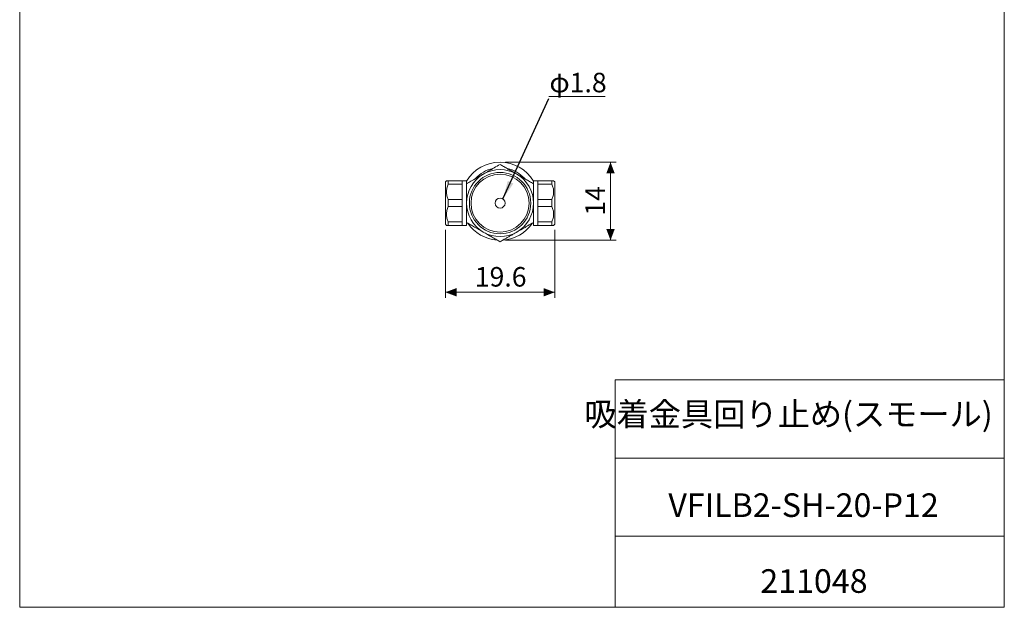
# Model space of a CAD drawing. Units: millimetres. Extents: x 20 to 197, y 10 to 285.
# Drawn here: x 20 to 197, y 10 to 115 of the extents above; entities that cross this region are included whole.
import ezdxf

# ---------------------------------------------------------------- set-up
doc = ezdxf.new("R2010")
doc.units = ezdxf.units.MM
doc.styles.add('SLDTEXTSTYLE0', font='TXT', dxfattribs={"width": 0.7, "bigfont": 'bigfont'})
doc.styles.add('SLDTEXTSTYLE1', font='TXT', dxfattribs={"width": 0.75, "bigfont": 'bigfont'})
doc.styles.get("Standard").update_dxf_attribs({"font": 'txt', "bigfont": 'bigfont'})
doc.dimstyles.new('SLDDIMSTYLE2', dxfattribs={"dimtxt": 3.5, "dimasz": 3.302, "dimexe": 0, "dimexo": 0.0625, "dimgap": 0.875, "dimtad": 3, "dimrnd": 1e-09, "dimzin": 12, "dimdsep": 46, "dimtxsty": 'SLDTEXTSTYLE1', "dimsah": 1, "dimcen": 0.09, "dimadec": 0, "dimazin": 3, "dimtfac": 1, "dimtofl": 0, "dimtmove": 0, "dimatfit": 3, "dimfxl": 1, "dimfrac": 2, "dimtolj": 1, "dimtzin": 12, "dimarcsym": 0})
doc.dimstyles.new('SLDDIMSTYLE3', dxfattribs={"dimtxt": 0, "dimasz": 3.302, "dimexe": 0, "dimexo": 0.0625, "dimgap": 0, "dimtad": 0, "dimtih": 1, "dimtoh": 1, "dimdec": 0, "dimrnd": 1e-09, "dimzin": 0, "dimdsep": 46, "dimtxsty": 'Standard', "dimsah": 1, "dimcen": 0.09, "dimadec": 0, "dimazin": 0, "dimtfac": 3.302, "dimtdec": 0, "dimtofl": 0, "dimtmove": 0, "dimatfit": 3, "dimfxl": 1, "dimfrac": 2, "dimtolj": 1, "dimtzin": 0, "dimarcsym": 0})
doc.dimstyles.new('SLDDIMSTYLE4', dxfattribs={"dimtxt": 3.5, "dimasz": 3.302, "dimexe": 0, "dimexo": 0.0625, "dimgap": 0.875, "dimtad": 3, "dimdec": 1, "dimrnd": 1e-09, "dimzin": 12, "dimdsep": 46, "dimtxsty": 'SLDTEXTSTYLE1', "dimsah": 1, "dimcen": 0.09, "dimadec": 0, "dimazin": 3, "dimtfac": 1, "dimtdec": 1, "dimtofl": 0, "dimtmove": 0, "dimatfit": 3, "dimfxl": 1, "dimfrac": 2, "dimtolj": 1, "dimtzin": 12, "dimarcsym": 0})

# ---------------------------------------------------------------- blocks, each defined once
blk = doc.blocks.new('_D_9')
at = {"color": 7, "linetype": 'Continuous', "lineweight": 0}
for p, q in [((107.37, 89.77), (127.17, 89.77)), ((126.17, 89.77), (126.17, 75.77)), ((107.37, 75.77), (127.17, 75.77))]:
    blk.add_line(p, q, dxfattribs=at)
for points in [[(126.17, 89.77), (125.42, 87.77), (126.92, 87.77)], [(126.17, 75.77), (126.92, 77.77), (125.42, 77.77)]]:
    blk.add_solid(points, dxfattribs=at)
at = {"color": 7, "linetype": 'Continuous', "lineweight": 0, "insert": (121.66, 80.18, 27.6), "char_height": 3.5, "attachment_point": 1, "rotation": 90, "style": 'SLDTEXTSTYLE1'}
blk.add_mtext('14', dxfattribs=at)
blk = doc.blocks.new('_D_10')
at = {"color": 7, "linetype": 'Continuous', "lineweight": 0}
for p, q in [((96.57, 77.63), (96.57, 65.45)), ((116.17, 77.63), (116.17, 65.45)), ((96.57, 66.45), (116.17, 66.45))]:
    blk.add_line(p, q, dxfattribs=at)
for points in [[(96.57, 66.45), (98.57, 65.7), (98.57, 67.2)], [(116.17, 66.45), (114.17, 67.2), (114.17, 65.7)]]:
    blk.add_solid(points, dxfattribs=at)
at = {"color": 7, "linetype": 'Continuous', "lineweight": 0, "insert": (101.84, 70.97, 27.6), "char_height": 3.5, "attachment_point": 1, "style": 'SLDTEXTSTYLE1'}
blk.add_mtext('19.6', dxfattribs=at)
blk = doc.blocks.new('SW_NOTE_0')
at = {"color": 0, "linetype": 'Continuous', "lineweight": 0}
for p, q in [((0, 0.34), (10.08, 0.34)), ((10.08, 0.34), (0, 0.34)), ((0, 0.34), (10.08, 0.34)), ((10.08, 0.34), (0, 0.34)), ((0, 0.34), (10.08, 0.34)), ((10.08, 0.34), (0, 0.34))]:
    blk.add_line(p, q, dxfattribs=at)
at = {"color": 0, "linetype": 'Continuous', "lineweight": 0, "insert": (0.1, 4.61), "char_height": 3.5, "attachment_point": 1, "style": 'SLDTEXTSTYLE1'}
blk.add_mtext('φ1.8', dxfattribs=at)

msp = doc.modelspace()

# ---------------------------------------------------------------- linework, layer by layer
at = {"color": 7, "linetype": 'Continuous', "lineweight": 0}
for p, q in [((20.26, 285), (20.26, 10)), ((196.76, 285), (196.76, 10)), ((127.01, 50.75), (196.76, 50.75)), ((127.01, 50.75), (127.01, 10)), ((127.01, 36.75), (196.76, 36.75)), ((127.01, 22.75), (196.76, 22.75)), ((20.26, 10), (196.76, 10))]:
    msp.add_line(p, q, dxfattribs=at)
at = {"color": 7, "linetype": 'Continuous', "lineweight": 15}
for p, q in [((96.769, 86.429), (96.569, 86.229)), ((96.569, 78.629), (96.569, 86.229)), ((97.069, 86.429), (97.069, 85.795)), ((97.069, 86.429), (99.569, 86.429)), ((99.569, 85.795), (97.069, 85.795)), ((100.369, 86.429), (99.569, 86.429)), ((99.569, 86.429), (99.569, 85.795)), ((99.569, 83.062), (99.569, 85.795)), ((100.369, 85.956), (100.369, 86.429)), ((113.169, 86.429), (112.369, 86.429)), ((112.369, 86.429), (112.369, 85.958)), ((113.169, 86.429), (115.669, 86.429)), ((113.169, 85.795), (113.169, 86.429)), ((113.169, 85.795), (113.169, 83.062)), ((115.669, 85.795), (113.169, 85.795)), ((115.669, 85.795), (115.669, 86.429)), ((116.169, 86.229), (115.969, 86.429)), ((116.169, 86.229), (116.169, 78.629)), ((97.069, 83.062), (97.069, 81.795)), ((97.069, 83.062), (99.569, 83.062)), ((99.569, 83.062), (99.569, 81.795)), ((113.169, 83.062), (115.669, 83.062)), ((113.169, 81.795), (113.169, 83.062)), ((115.669, 81.795), (115.669, 83.062)), ((99.569, 81.795), (97.069, 81.795)), ((99.569, 79.062), (99.569, 81.795)), ((113.169, 81.795), (113.169, 79.062)), ((115.669, 81.795), (113.169, 81.795)), ((96.569, 78.629), (96.769, 78.429)), ((97.069, 79.062), (97.069, 78.429)), ((97.069, 79.062), (99.569, 79.062)), ((99.569, 78.429), (97.069, 78.429)), ((99.569, 79.062), (99.569, 78.429)), ((99.569, 78.429), (100.369, 78.429)), ((100.369, 78.429), (100.369, 78.899)), ((112.369, 78.902), (112.369, 78.429)), ((112.369, 78.429), (113.169, 78.429)), ((113.169, 79.062), (115.669, 79.062)), ((113.169, 78.429), (113.169, 79.062)), ((115.669, 78.429), (113.169, 78.429)), ((115.669, 78.429), (115.669, 79.062)), ((115.969, 78.429), (116.169, 78.629))]:
    msp.add_line(p, q, dxfattribs=at)
for radius in [5.5, 5.2, 0.9]:
    msp.add_circle((106.369, 82.429), radius, dxfattribs=at)
for centre, radius, start, end in [((106.369, 82.767), 7, 31.00272, 148.99728), ((106.369, 82.767), 6, 102.36283, 137.38978), ((106.369, 82.429), 6, 60, 120), ((106.369, 82.767), 6, 42.57433, 77.71585), ((106.369, 82.429), 6, 120, 180), ((106.369, 82.429), 6, 0, 60), ((106.369, 82.429), 6, 180, 240), ((106.369, 82.429), 6, 300, 0), ((106.369, 82.767), 7, 214.36173, 265.545), ((106.369, 82.767), 7, 274.51174, 325.49526), ((106.369, 82.429), 6, 240, 300)]:
    msp.add_arc(centre, radius, start, end, dxfattribs=at)
for points, knots in [([(103.369, 87.625), (103.694, 87.813), (104.355, 88.194), (105.367, 88.779), (106.02, 89.156), (106.369, 89.357)], [0, 0, 0, 0, 0.311323, 0.6323257, 1, 1, 1, 1]), ([(106.369, 89.357), (106.573, 89.239), (106.98, 89.004), (107.622, 88.633), (108.293, 88.246), (108.882, 87.906), (109.243, 87.697), (109.369, 87.625)], [0, 0, 0, 0, 0.2161618, 0.4322246, 0.6544546, 0.8796836, 1, 1, 1, 1]), ([(100.369, 85.893), (100.62, 86.038), (101.197, 86.371), (101.985, 86.826), (102.704, 87.241), (103.111, 87.476), (103.333, 87.604), (103.369, 87.625)], [0, 0, 0, 0, 0.2664536, 0.6104499, 0.7878427, 0.9651892, 1, 1, 1, 1]), ([(109.369, 87.625), (109.63, 87.474), (110.157, 87.17), (110.924, 86.727), (111.666, 86.298), (112.134, 86.028), (112.369, 85.893)], [0, 0, 0, 0, 0.2495746, 0.5043574, 0.7510435, 1, 1, 1, 1]), ([(97.069, 86.429), (96.992, 86.429), (96.835, 86.429), (96.746, 86.429), (96.771, 86.429), (96.772, 86.429)], [0, 0, 0, 0, 0.4836132, 0.980899, 1, 1, 1, 1]), ([(97.069, 83.062), (96.987, 83.28), (96.821, 83.723), (96.744, 84.418), (96.818, 85.123), (96.984, 85.569), (97.069, 85.795)], [0, 0, 0, 0, 0.2456323, 0.4984917, 0.7449966, 1, 1, 1, 1]), ([(100.369, 82.429), (100.369, 82.73), (100.369, 83.339), (100.369, 84.225), (100.369, 85.081), (100.369, 85.621), (100.369, 85.893)], [0, 0, 0, 0, 0.2495746, 0.5043574, 0.7510435, 1, 1, 1, 1]), ([(112.369, 85.893), (112.369, 85.657), (112.369, 85.187), (112.369, 84.445), (112.369, 83.671), (112.369, 82.991), (112.369, 82.574), (112.369, 82.429)], [0, 0, 0, 0, 0.2161618, 0.4322246, 0.6544546, 0.8796836, 1, 1, 1, 1]), ([(115.966, 86.429), (115.967, 86.429), (115.992, 86.429), (115.904, 86.429), (115.748, 86.429), (115.669, 86.429)], [0, 0, 0, 0, 0.01908019, 0.50166414, 1, 1, 1, 1]), ([(115.669, 85.795), (115.751, 85.577), (115.916, 85.135), (115.994, 84.439), (115.92, 83.734), (115.753, 83.289), (115.669, 83.062)], [0, 0, 0, 0, 0.2456323, 0.4984917, 0.7449966, 1, 1, 1, 1]), ([(97.069, 79.062), (96.987, 79.28), (96.821, 79.723), (96.744, 80.418), (96.818, 81.123), (96.984, 81.569), (97.069, 81.795)], [0, 0, 0, 0, 0.2456323, 0.4984917, 0.7449966, 1, 1, 1, 1]), ([(100.369, 78.965), (100.369, 79.2), (100.369, 79.67), (100.369, 80.412), (100.369, 81.186), (100.369, 81.867), (100.369, 82.284), (100.369, 82.429)], [0, 0, 0, 0, 0.2161618, 0.4322246, 0.6544546, 0.8796836, 1, 1, 1, 1]), ([(112.369, 82.429), (112.369, 82.127), (112.369, 81.519), (112.369, 80.633), (112.369, 79.776), (112.369, 79.236), (112.369, 78.965)], [0, 0, 0, 0, 0.2495746, 0.5043574, 0.7510435, 1, 1, 1, 1]), ([(115.669, 81.795), (115.751, 81.577), (115.916, 81.135), (115.994, 80.439), (115.92, 79.734), (115.753, 79.289), (115.669, 79.062)], [0, 0, 0, 0, 0.2456323, 0.4984917, 0.7449966, 1, 1, 1, 1]), ([(96.772, 78.429), (96.771, 78.429), (96.746, 78.429), (96.834, 78.429), (96.99, 78.429), (97.069, 78.429)], [0, 0, 0, 0, 0.01908019, 0.50166414, 1, 1, 1, 1]), ([(103.369, 77.232), (103.108, 77.383), (102.581, 77.687), (101.813, 78.13), (101.072, 78.559), (100.604, 78.829), (100.369, 78.965)], [0, 0, 0, 0, 0.2495746, 0.5043574, 0.7510435, 1, 1, 1, 1]), ([(112.369, 78.965), (112.02, 78.763), (111.376, 78.391), (110.364, 77.807), (109.704, 77.426), (109.369, 77.232)], [0, 0, 0, 0, 0.3676774, 0.6795823, 1, 1, 1, 1]), ([(115.669, 78.429), (115.746, 78.429), (115.903, 78.429), (115.992, 78.429), (115.967, 78.429), (115.966, 78.429)], [0, 0, 0, 0, 0.4836132, 0.980899, 1, 1, 1, 1]), ([(106.369, 75.5), (106.165, 75.618), (105.758, 75.853), (105.115, 76.224), (104.445, 76.611), (103.855, 76.952), (103.495, 77.16), (103.369, 77.232)], [0, 0, 0, 0, 0.2161618, 0.4322246, 0.6544546, 0.8796836, 1, 1, 1, 1]), ([(109.369, 77.232), (109.333, 77.211), (109.117, 77.087), (108.722, 76.859), (108.185, 76.549), (107.653, 76.242), (107.04, 75.888), (106.62, 75.646), (106.369, 75.5)], [0, 0, 0, 0, 0.0348018, 0.2064835, 0.378205, 0.5558792, 0.733615, 1, 1, 1, 1])]:
    msp.add_open_spline(points, degree=3, knots=knots, dxfattribs=at)

# ---------------------------------------------------------------- block references
at = {"color": 7, "linetype": 'Continuous', "lineweight": 0}
msp.add_blockref('SW_NOTE_0', (115.123, 101.172), dxfattribs=at)

# ---------------------------------------------------------------- texts
at = {"color": 7, "linetype": 'Continuous', "lineweight": 0, "attachment_point": 2, "style": 'SLDTEXTSTYLE0'}
for s, insert, char_height in [('吸着金具回り止め(スモール)', (158.079, 46.726), 4.23333), ('VFILB2-SH-20-P12', (160.774, 30.417), 4.23333), ('211048', (162.635, 16.823), 4.2333)]:
    msp.add_mtext(s, dxfattribs=dict(at, insert=insert, char_height=char_height))

# ---------------------------------------------------------------- dimensions: what is measured, and where the dimension line sits
at = {"color": 7, "linetype": 'Continuous', "lineweight": 0}
dim = msp.add_linear_dim(base=(126.169, 75.767), p1=(106.369, 89.767), p2=(106.369, 75.767), angle=90, text='14', dimstyle='SLDDIMSTYLE2', dxfattribs=at)
dim.commit()
dim.dimension.update_dxf_attribs({"geometry": '_D_9', "text_midpoint": (126.169, 82.767), "dimtype": 160})
dim = msp.add_linear_dim(base=(116.169, 66.454), p1=(96.569, 78.629), p2=(116.169, 78.629), dimstyle='SLDDIMSTYLE4', dxfattribs=at)
dim.commit()
dim.dimension.update_dxf_attribs({"geometry": '_D_10', "text_midpoint": (106.369, 66.454), "dimtype": 160})

# ---------------------------------------------------------------- leaders
msp.add_leader([(106.881, 83.168), (115.123, 101.172)], dimstyle='SLDDIMSTYLE3', dxfattribs=at)

doc.saveas('drawing.dxf')
